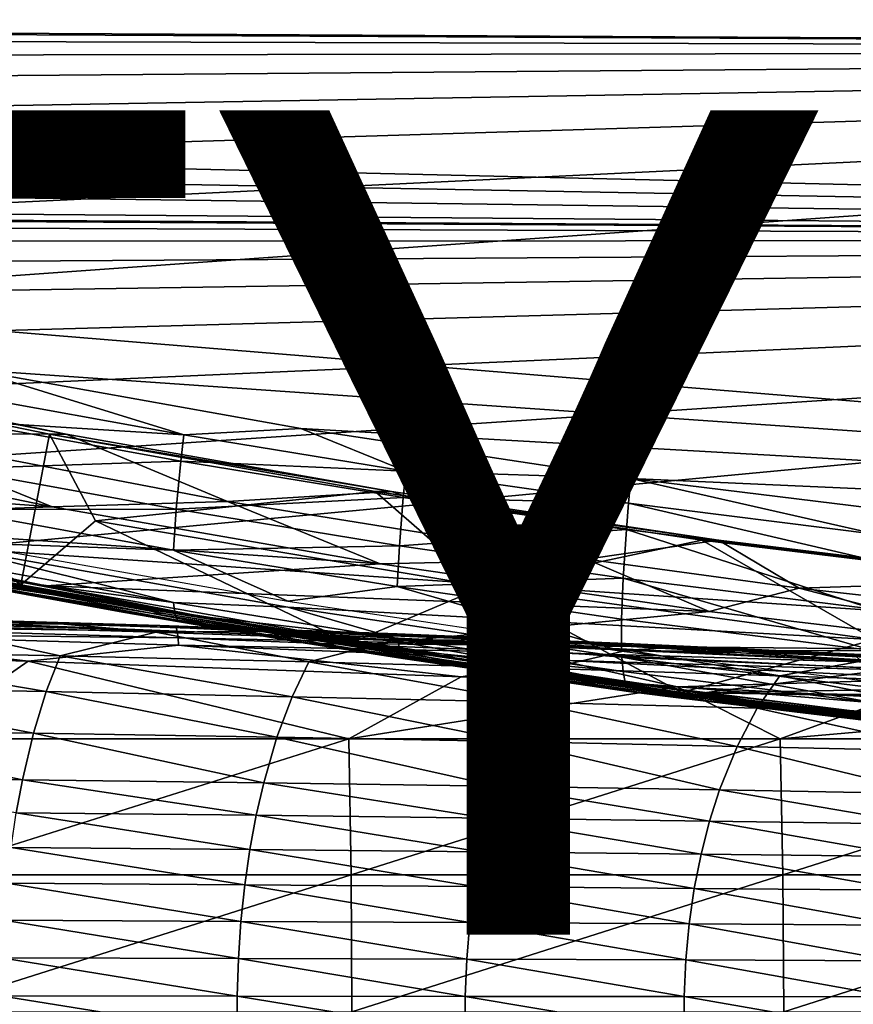
# Model space of a CAD drawing. Units: inches. Extents: x -12.4 to 14.7, y -14 to 12.7.
# Drawn here: x 3.1 to 5.2, y -11.7 to -9.3 of the extents above; entities that cross this region are included whole.
import ezdxf

# ---------------------------------------------------------------- set-up
doc = ezdxf.new("R2010")
doc.units = ezdxf.units.IN
doc.header["$MEASUREMENT"] = 0
for name, color, linetype in [('SEAT-ARM', 5, 'Continuous'), ('SEAT-FABRIC', 5, 'Continuous'), ('SEAT-TYPE', 7, 'Continuous')]:
    doc.layers.add(name, color=color, linetype=linetype)
doc.styles.get("Standard").update_dxf_attribs({"font": 'arial.ttf'})

msp = doc.modelspace()

# ---------------------------------------------------------------- linework, layer by layer
at = {"layer": 'SEAT-ARM'}
for points in [[(3.1612, -10.7416, 25.8236), (2.1085, -10.7144, 25.896), (2.6018, -10.7271, 25.8819)], [(3.1612, -10.7416, 25.8236), (2.9105, -10.7327, 25.4388), (2.1085, -10.7144, 25.896)], [(3.5272, -10.7547, 25.8077), (3.1612, -10.7416, 25.8236), (2.6018, -10.7271, 25.8819)], [(3.5272, -10.7547, 25.8077), (2.6018, -10.7271, 25.8819), (3.5298, -10.7634, 25.839)], [(3.5298, -10.7634, 25.839), (2.6018, -10.7271, 25.8819), (2.6037, -10.7357, 25.9131)], [(3.5298, -10.7634, 25.839), (2.6037, -10.7357, 25.9131), (2.6052, -10.7523, 25.9419)], [(3.246, -10.8234, 25.2293), (2.6236, -10.8104, 25.3055), (2.9023, -10.7491, 25.3766)], [(2.9023, -10.7491, 25.3766), (2.7077, -10.7308, 25.4343), (3.2451, -10.7459, 25.363)], [(2.7077, -10.7308, 25.4343), (2.9105, -10.7327, 25.4388), (3.2451, -10.7459, 25.363)], [(2.9023, -10.7491, 25.3766), (3.2451, -10.7459, 25.363), (3.4778, -10.7663, 25.2939)], [(2.9023, -10.7491, 25.3766), (3.4778, -10.7663, 25.2939), (3.246, -10.8234, 25.2293)], [(3.2451, -10.7459, 25.363), (2.9105, -10.7327, 25.4388), (3.4879, -10.7502, 25.3557)], [(3.1612, -10.7416, 25.8236), (3.4879, -10.7502, 25.3557), (2.9105, -10.7327, 25.4388)], [(4.2095, -10.779, 25.722), (3.1612, -10.7416, 25.8236), (3.5272, -10.7547, 25.8077)], [(4.2095, -10.779, 25.722), (3.4879, -10.7502, 25.3557), (3.1612, -10.7416, 25.8236)], [(3.4778, -10.7663, 25.2939), (3.2451, -10.7459, 25.363), (3.7809, -10.7636, 25.2769)], [(3.2451, -10.7459, 25.363), (3.4879, -10.7502, 25.3557), (3.7809, -10.7636, 25.2769)], [(3.7809, -10.7636, 25.2769), (3.4879, -10.7502, 25.3557), (4.0634, -10.7706, 25.2548)], [(4.2095, -10.779, 25.722), (4.0634, -10.7706, 25.2548), (3.4879, -10.7502, 25.3557)], [(2.1135, -10.808, 26.0164), (3.1686, -10.8362, 25.9439), (2.606, -10.7695, 25.9598)], [(2.6052, -10.7523, 25.9419), (2.606, -10.7695, 25.9598), (3.5319, -10.7802, 25.8679)], [(3.5319, -10.7802, 25.8679), (3.5298, -10.7634, 25.839), (2.6052, -10.7523, 25.9419)], [(3.5319, -10.7802, 25.8679), (2.606, -10.7695, 25.9598), (3.533, -10.7976, 25.8856)], [(2.606, -10.7695, 25.9598), (3.1686, -10.8362, 25.9439), (3.533, -10.7976, 25.8856)], [(3.246, -10.8234, 25.2293), (3.4778, -10.7663, 25.2939), (3.8497, -10.8383, 25.1376)], [(3.4778, -10.7663, 25.2939), (3.7809, -10.7636, 25.2769), (4.0512, -10.7866, 25.1934)], [(3.4778, -10.7663, 25.2939), (4.0512, -10.7866, 25.1934), (3.8497, -10.8383, 25.1376)], [(4.4492, -10.7904, 25.7109), (4.2095, -10.779, 25.722), (3.5272, -10.7547, 25.8077)], [(4.4492, -10.7904, 25.7109), (3.5272, -10.7547, 25.8077), (4.4525, -10.7993, 25.7423)], [(4.4525, -10.7993, 25.7423), (3.5272, -10.7547, 25.8077), (3.5298, -10.7634, 25.839)], [(4.4525, -10.7993, 25.7423), (3.5298, -10.7634, 25.839), (3.5319, -10.7802, 25.8679)], [(4.0512, -10.7866, 25.1934), (3.7809, -10.7636, 25.2769), (4.315, -10.784, 25.1744)], [(3.7809, -10.7636, 25.2769), (4.0634, -10.7706, 25.2548), (4.315, -10.784, 25.1744)], [(4.315, -10.784, 25.1744), (4.0634, -10.7706, 25.2548), (4.6369, -10.7942, 25.134)], [(4.2095, -10.779, 25.722), (4.6369, -10.7942, 25.134), (4.0634, -10.7706, 25.2548)], [(3.1686, -10.8362, 25.9439), (4.2192, -10.8749, 25.842), (3.533, -10.7976, 25.8856)], [(3.5319, -10.7802, 25.8679), (3.533, -10.7976, 25.8856), (4.4552, -10.8164, 25.7712)], [(4.4552, -10.8164, 25.7712), (4.4525, -10.7993, 25.7423), (3.5319, -10.7802, 25.8679)], [(4.4552, -10.8164, 25.7712), (3.533, -10.7976, 25.8856), (4.4565, -10.834, 25.7889)], [(3.533, -10.7976, 25.8856), (4.2192, -10.8749, 25.842), (4.4565, -10.834, 25.7889)], [(3.8497, -10.8383, 25.1376), (4.0512, -10.7866, 25.1934), (4.4325, -10.8547, 25.0307)], [(4.0512, -10.7866, 25.1934), (4.315, -10.784, 25.1744), (4.6223, -10.81, 25.0728)], [(4.0512, -10.7866, 25.1934), (4.6223, -10.81, 25.0728), (4.4325, -10.8547, 25.0307)], [(5.2535, -10.8276, 25.5912), (4.2095, -10.779, 25.722), (4.4492, -10.7904, 25.7109)], [(5.2535, -10.8276, 25.5912), (4.6369, -10.7942, 25.134), (4.2095, -10.779, 25.722)], [(4.6223, -10.81, 25.0728), (4.315, -10.784, 25.1744), (4.7463, -10.8025, 25.0781)], [(4.315, -10.784, 25.1744), (4.6369, -10.7942, 25.134), (4.7463, -10.8025, 25.0781)], [(5.368, -10.835, 25.5915), (5.2535, -10.8276, 25.5912), (4.4492, -10.7904, 25.7109)], [(5.368, -10.835, 25.5915), (4.4492, -10.7904, 25.7109), (5.372, -10.8442, 25.623)], [(5.372, -10.8442, 25.623), (4.4492, -10.7904, 25.7109), (4.4525, -10.7993, 25.7423)], [(5.372, -10.8442, 25.623), (4.4525, -10.7993, 25.7423), (4.4552, -10.8164, 25.7712)], [(4.7463, -10.8025, 25.0781), (4.6369, -10.7942, 25.134), (5.2069, -10.821, 24.9911)], [(5.2535, -10.8276, 25.5912), (5.2069, -10.821, 24.9911), (4.6369, -10.7942, 25.134)], [(2.1135, -10.808, 26.0164), (2.8971, -11.0251, 26.0094), (3.1686, -10.8362, 25.9439)], [(3.2118, -10.9105, 25.129), (2.5963, -10.8998, 25.2022), (2.6236, -10.8104, 25.3055)], [(3.246, -10.8234, 25.2293), (3.2118, -10.9105, 25.129), (2.6236, -10.8104, 25.3055)], [(3.8087, -10.9227, 25.0408), (3.2118, -10.9105, 25.129), (3.246, -10.8234, 25.2293)], [(3.246, -10.8234, 25.2293), (3.8497, -10.8383, 25.1376), (3.8087, -10.9227, 25.0408)], [(4.4325, -10.8547, 25.0307), (4.6223, -10.81, 25.0728), (4.9918, -10.8723, 24.9092)], [(4.4552, -10.8164, 25.7712), (4.4565, -10.834, 25.7889), (5.3752, -10.8616, 25.6519)], [(5.3752, -10.8616, 25.6519), (5.372, -10.8442, 25.623), (4.4552, -10.8164, 25.7712)], [(4.6223, -10.81, 25.0728), (4.7463, -10.8025, 25.0781), (5.1751, -10.8229, 24.9689)], [(5.1751, -10.8229, 24.9689), (5.1896, -10.8368, 24.9301), (4.6223, -10.81, 25.0728)], [(4.6223, -10.81, 25.0728), (5.1896, -10.8368, 24.9301), (4.9918, -10.8723, 24.9092)], [(5.1751, -10.8229, 24.9689), (4.7463, -10.8025, 25.0781), (5.2069, -10.821, 24.9911)], [(3.1686, -10.8362, 25.9439), (2.8971, -11.0251, 26.0094), (3.9467, -11.0251, 25.9066)], [(3.1686, -10.8362, 25.9439), (3.9467, -11.0251, 25.9066), (4.2192, -10.8749, 25.842)], [(3.8087, -10.9227, 25.0408), (3.8497, -10.8383, 25.1376), (4.3847, -10.9361, 24.9381)], [(3.8497, -10.8383, 25.1376), (4.4325, -10.8547, 25.0307), (4.3847, -10.9361, 24.9381)], [(4.2192, -10.8749, 25.842), (4.7428, -10.8985, 25.7801), (4.4565, -10.834, 25.7889)], [(5.3752, -10.8616, 25.6519), (4.4565, -10.834, 25.7889), (5.3767, -10.8795, 25.6695)], [(4.4565, -10.834, 25.7889), (4.7428, -10.8985, 25.7801), (5.3767, -10.8795, 25.6695)], [(4.9918, -10.8723, 24.9092), (5.1896, -10.8368, 24.9301), (5.5249, -10.8906, 24.7736)], [(4.3847, -10.9361, 24.9381), (4.4325, -10.8547, 25.0307), (4.9374, -10.9505, 24.8211)], [(4.4325, -10.8547, 25.0307), (4.9918, -10.8723, 24.9092), (4.9374, -10.9505, 24.8211)], [(4.2192, -10.8749, 25.842), (3.9467, -11.0251, 25.9066), (4.7428, -10.8985, 25.7801)], [(4.7428, -10.8985, 25.7801), (5.2653, -10.9252, 25.7109), (5.3767, -10.8795, 25.6695)], [(4.9374, -10.9505, 24.8211), (4.9918, -10.8723, 24.9092), (5.4641, -10.9655, 24.6904)], [(4.9918, -10.8723, 24.9092), (5.5249, -10.8906, 24.7736), (5.4641, -10.9655, 24.6904)], [(3.1811, -11.0113, 25.0403), (2.5719, -11.0028, 25.1109), (2.5963, -10.8998, 25.2022)], [(3.2118, -10.9105, 25.129), (3.1811, -11.0113, 25.0403), (2.5963, -10.8998, 25.2022)], [(3.7718, -11.0211, 24.9553), (3.1811, -11.0113, 25.0403), (3.2118, -10.9105, 25.129)], [(3.8087, -10.9227, 25.0408), (3.7718, -11.0211, 24.9553), (3.2118, -10.9105, 25.129)], [(4.7428, -10.8985, 25.7801), (3.9467, -11.0251, 25.9066), (4.9928, -11.0251, 25.7722)], [(4.7428, -10.8985, 25.7801), (4.9928, -11.0251, 25.7722), (5.2653, -10.9252, 25.7109)], [(4.3416, -11.0318, 24.8561), (3.7718, -11.0211, 24.9553), (3.8087, -10.9227, 25.0408)], [(3.8087, -10.9227, 25.0408), (4.3847, -10.9361, 24.9381), (4.3416, -11.0318, 24.8561)], [(4.3416, -11.0318, 24.8561), (4.3847, -10.9361, 24.9381), (4.8883, -11.0433, 24.7431)], [(4.3847, -10.9361, 24.9381), (4.9374, -10.9505, 24.8211), (4.8883, -11.0433, 24.7431)], [(5.2653, -10.9252, 25.7109), (4.9928, -11.0251, 25.7722), (5.7867, -10.9553, 25.6343)], [(4.8883, -11.0433, 24.7431), (4.9374, -10.9505, 24.8211), (5.4091, -11.0553, 24.6167)], [(4.9374, -10.9505, 24.8211), (5.4641, -10.9655, 24.6904), (5.4091, -11.0553, 24.6167)], [(5.7867, -10.9553, 25.6343), (4.9928, -11.0251, 25.7722), (6.0343, -11.0251, 25.6064)], [(3.1545, -11.1241, 24.9649), (2.5507, -11.1175, 25.0332), (2.5719, -11.0028, 25.1109)], [(3.1811, -11.0113, 25.0403), (3.1545, -11.1241, 24.9649), (2.5719, -11.0028, 25.1109)], [(3.7398, -11.1317, 24.8824), (3.1545, -11.1241, 24.9649), (3.1811, -11.0113, 25.0403)], [(3.7718, -11.0211, 24.9553), (3.7398, -11.1317, 24.8824), (3.1811, -11.0113, 25.0403)], [(2.901, -11.3548, 26.0567), (3.9467, -11.0251, 25.9066), (2.8971, -11.0251, 26.0094)], [(3.9521, -11.3548, 25.9537), (3.9467, -11.0251, 25.9066), (2.901, -11.3548, 26.0567)], [(4.3043, -11.14, 24.7862), (3.7398, -11.1317, 24.8824), (3.7718, -11.0211, 24.9553)], [(4.3416, -11.0318, 24.8561), (4.3043, -11.14, 24.7862), (3.7718, -11.0211, 24.9553)], [(3.9521, -11.3548, 25.9537), (4.9928, -11.0251, 25.7722), (3.9467, -11.0251, 25.9066)], [(4.9995, -11.3548, 25.8191), (4.9928, -11.0251, 25.7722), (3.9521, -11.3548, 25.9537)], [(4.8457, -11.1488, 24.6765), (4.3043, -11.14, 24.7862), (4.3416, -11.0318, 24.8561)], [(4.3416, -11.0318, 24.8561), (4.8883, -11.0433, 24.7431), (4.8457, -11.1488, 24.6765)], [(4.9995, -11.3548, 25.8191), (6.0343, -11.0251, 25.6064), (4.9928, -11.0251, 25.7722)], [(6.0425, -11.3548, 25.6531), (6.0343, -11.0251, 25.6064), (4.9995, -11.3548, 25.8191)], [(4.8457, -11.1488, 24.6765), (4.8883, -11.0433, 24.7431), (5.3614, -11.1581, 24.5538)], [(4.8883, -11.0433, 24.7431), (5.4091, -11.0553, 24.6167), (5.3614, -11.1581, 24.5538)], [(3.1545, -11.1241, 24.9649), (3.1395, -11.2044, 24.9228), (2.5507, -11.1175, 25.0332)], [(3.7217, -11.2106, 24.8418), (3.1395, -11.2044, 24.9228), (3.1545, -11.1241, 24.9649)], [(3.7398, -11.1317, 24.8824), (3.7217, -11.2106, 24.8418), (3.1545, -11.1241, 24.9649)], [(4.2832, -11.2174, 24.7472), (3.7217, -11.2106, 24.8418), (3.7398, -11.1317, 24.8824)], [(4.3043, -11.14, 24.7862), (4.2832, -11.2174, 24.7472), (3.7398, -11.1317, 24.8824)], [(4.8216, -11.2247, 24.6393), (4.2832, -11.2174, 24.7472), (4.3043, -11.14, 24.7862)], [(4.8457, -11.1488, 24.6765), (4.8216, -11.2247, 24.6393), (4.3043, -11.14, 24.7862)], [(5.3345, -11.2323, 24.5186), (4.8216, -11.2247, 24.6393), (4.8457, -11.1488, 24.6765)], [(4.8457, -11.1488, 24.6765), (5.3614, -11.1581, 24.5538), (5.3345, -11.2323, 24.5186)], [(3.7064, -11.2934, 24.8075), (3.1268, -11.2885, 24.8873), (3.1395, -11.2044, 24.9228)], [(3.7217, -11.2106, 24.8418), (3.7064, -11.2934, 24.8075), (3.1395, -11.2044, 24.9228)], [(4.2653, -11.2989, 24.7143), (3.7064, -11.2934, 24.8075), (3.7217, -11.2106, 24.8418)], [(4.2832, -11.2174, 24.7472), (4.2653, -11.2989, 24.7143), (3.7217, -11.2106, 24.8418)], [(4.8012, -11.3047, 24.608), (4.2653, -11.2989, 24.7143), (4.2832, -11.2174, 24.7472)], [(4.8216, -11.2247, 24.6393), (4.8012, -11.3047, 24.608), (4.2832, -11.2174, 24.7472)], [(5.3115, -11.3107, 24.4889), (4.8012, -11.3047, 24.608), (4.8216, -11.2247, 24.6393)], [(5.3345, -11.2323, 24.5186), (5.3115, -11.3107, 24.4889), (4.8216, -11.2247, 24.6393)], [(3.6939, -11.3794, 24.7799), (3.1164, -11.3756, 24.8587), (3.1268, -11.2885, 24.8873)], [(3.7064, -11.2934, 24.8075), (3.6939, -11.3794, 24.7799), (3.1268, -11.2885, 24.8873)], [(4.2507, -11.3835, 24.6878), (3.6939, -11.3794, 24.7799), (3.7064, -11.2934, 24.8075)], [(4.2653, -11.2989, 24.7143), (4.2507, -11.3835, 24.6878), (3.7064, -11.2934, 24.8075)], [(4.7845, -11.3879, 24.5827), (4.2507, -11.3835, 24.6878), (4.2653, -11.2989, 24.7143)], [(4.8012, -11.3047, 24.608), (4.7845, -11.3879, 24.5827), (4.2653, -11.2989, 24.7143)], [(5.2929, -11.3925, 24.465), (4.7845, -11.3879, 24.5827), (4.8012, -11.3047, 24.608)], [(5.3115, -11.3107, 24.4889), (5.2929, -11.3925, 24.465), (4.8012, -11.3047, 24.608)], [(2.901, -11.3548, 26.0567), (2.9023, -11.6875, 26.0725), (3.9521, -11.3548, 25.9537)], [(3.9521, -11.3548, 25.9537), (2.9023, -11.6875, 26.0725), (3.9538, -11.6875, 25.9694)], [(3.9521, -11.3548, 25.9537), (3.9538, -11.6875, 25.9694), (4.9995, -11.3548, 25.8191)], [(4.9995, -11.3548, 25.8191), (3.9538, -11.6875, 25.9694), (5.0018, -11.6875, 25.8348)], [(4.9995, -11.3548, 25.8191), (5.0018, -11.6875, 25.8348), (6.0425, -11.3548, 25.6531)], [(6.0425, -11.3548, 25.6531), (5.0018, -11.6875, 25.8348), (6.0452, -11.6875, 25.6687)], [(3.1164, -11.3756, 24.8587), (3.6845, -11.4679, 24.7591), (3.1087, -11.4652, 24.8373)], [(3.6939, -11.3794, 24.7799), (3.6845, -11.4679, 24.7591), (3.1164, -11.3756, 24.8587)], [(4.2397, -11.4707, 24.6679), (3.6845, -11.4679, 24.7591), (3.6939, -11.3794, 24.7799)], [(4.2507, -11.3835, 24.6878), (4.2397, -11.4707, 24.6679), (3.6939, -11.3794, 24.7799)], [(4.772, -11.4738, 24.5637), (4.2397, -11.4707, 24.6679), (4.2507, -11.3835, 24.6878)], [(4.7845, -11.3879, 24.5827), (4.772, -11.4738, 24.5637), (4.2507, -11.3835, 24.6878)], [(5.2789, -11.477, 24.447), (4.772, -11.4738, 24.5637), (4.7845, -11.3879, 24.5827)], [(5.2929, -11.3925, 24.465), (5.2789, -11.477, 24.447), (4.7845, -11.3879, 24.5827)], [(3.1035, -11.5566, 24.8231), (3.1087, -11.4652, 24.8373), (3.6783, -11.5581, 24.7454)], [(3.1087, -11.4652, 24.8373), (3.6845, -11.4679, 24.7591), (3.6783, -11.5581, 24.7454)], [(3.6845, -11.4679, 24.7591), (4.2325, -11.5598, 24.6547), (3.6783, -11.5581, 24.7454)], [(4.2397, -11.4707, 24.6679), (4.2325, -11.5598, 24.6547), (3.6845, -11.4679, 24.7591)], [(4.7637, -11.5615, 24.5512), (4.2325, -11.5598, 24.6547), (4.2397, -11.4707, 24.6679)], [(4.772, -11.4738, 24.5637), (4.7637, -11.5615, 24.5512), (4.2397, -11.4707, 24.6679)], [(5.2696, -11.5634, 24.4351), (4.7637, -11.5615, 24.5512), (4.772, -11.4738, 24.5637)], [(5.2789, -11.477, 24.447), (5.2696, -11.5634, 24.4351), (4.772, -11.4738, 24.5637)], [(3.101, -11.6489, 24.8163), (3.1035, -11.5566, 24.8231), (3.6753, -11.6494, 24.7389)], [(3.1035, -11.5566, 24.8231), (3.6783, -11.5581, 24.7454), (3.6753, -11.6494, 24.7389)], [(3.6753, -11.6494, 24.7389), (3.6783, -11.5581, 24.7454), (4.229, -11.6499, 24.6484)], [(3.6783, -11.5581, 24.7454), (4.2325, -11.5598, 24.6547), (4.229, -11.6499, 24.6484)], [(4.2325, -11.5598, 24.6547), (4.7597, -11.6504, 24.5451), (4.229, -11.6499, 24.6484)], [(4.7637, -11.5615, 24.5512), (4.7597, -11.6504, 24.5451), (4.2325, -11.5598, 24.6547)], [(5.2651, -11.6509, 24.4294), (4.7597, -11.6504, 24.5451), (4.7637, -11.5615, 24.5512)], [(5.2696, -11.5634, 24.4351), (5.2651, -11.6509, 24.4294), (4.7637, -11.5615, 24.5512)], [(3.6753, -11.6494, 24.7389), (3.6756, -11.741, 24.7395), (3.101, -11.6489, 24.8163)], [(3.101, -11.6489, 24.8163), (3.6756, -11.741, 24.7395), (3.1012, -11.7416, 24.8169)], [(3.6753, -11.6494, 24.7389), (4.229, -11.6499, 24.6484), (4.2293, -11.7403, 24.649)], [(3.6753, -11.6494, 24.7389), (4.2293, -11.7403, 24.649), (3.6756, -11.741, 24.7395)], [(4.2293, -11.7403, 24.649), (4.229, -11.6499, 24.6484), (4.7601, -11.7395, 24.5457)], [(4.229, -11.6499, 24.6484), (4.7597, -11.6504, 24.5451), (4.7601, -11.7395, 24.5457)], [(5.2651, -11.6509, 24.4294), (5.2655, -11.7388, 24.43), (4.7597, -11.6504, 24.5451)], [(4.7597, -11.6504, 24.5451), (5.2655, -11.7388, 24.43), (4.7601, -11.7395, 24.5457)]]:
    msp.add_3dface(points, dxfattribs=at)
at = {"layer": 'SEAT-FABRIC'}
for points in [[(10.8217, -8.0345, 19.6466), (-4.069, -9.2745, 19.0658), (10.8106, -9.3541, 19.8593)], [(-8.2681, -9.3633, 18.329), (10.9351, -8.5265, 19.2033), (-8.2548, -8.2075, 18.1506)], [(-8.2681, -9.3633, 18.329), (10.9242, -9.8156, 19.4115), (10.9351, -8.5265, 19.2033)], [(10.8106, -9.3541, 19.8593), (-4.069, -9.2745, 19.0658), (-3.2732, -9.2853, 19.1093)], [(10.8106, -9.3541, 19.8593), (-3.2732, -9.2853, 19.1093), (-2.4781, -9.3179, 19.1566)], [(-2.4781, -9.3179, 19.1566), (-1.6845, -9.3721, 19.2076), (10.8106, -9.3541, 19.8593)], [(-8.2692, -9.462, 18.3454), (10.9242, -9.8156, 19.4115), (-8.2681, -9.3633, 18.329)], [(10.8106, -9.3541, 19.8593), (-1.6845, -9.3721, 19.2076), (-0.8929, -9.4478, 19.2624)], [(10.8106, -9.3541, 19.8593), (-0.8929, -9.4478, 19.2624), (-0.104, -9.5451, 19.3208)], [(-0.104, -9.5451, 19.3208), (0.6817, -9.6637, 19.3832), (10.8106, -9.3541, 19.8593)], [(10.8106, -9.3541, 19.8593), (0.6817, -9.6637, 19.3832), (1.4636, -9.8037, 19.4495)], [(10.8106, -9.3541, 19.8593), (1.4636, -9.8037, 19.4495), (2.241, -9.9649, 19.5198)], [(10.8106, -9.3541, 19.8593), (2.241, -9.9649, 19.5198), (10.7978, -10.6684, 20.1029)], [(-8.2692, -9.462, 18.3454), (-8.2703, -9.5606, 18.3619), (10.9242, -9.8156, 19.4115)], [(10.9242, -9.8156, 19.4115), (-8.2703, -9.5606, 18.3619), (-8.2713, -9.6592, 18.3786)], [(10.9242, -9.8156, 19.4115), (-8.2713, -9.6592, 18.3786), (-4.0451, -9.7221, 18.6109)], [(-4.0451, -9.7221, 18.6109), (-3.2589, -9.7327, 18.6539), (10.9242, -9.8156, 19.4115)], [(10.9242, -9.8156, 19.4115), (-3.2589, -9.7327, 18.6539), (-2.4735, -9.7646, 18.7005)], [(10.9242, -9.8156, 19.4115), (-2.4735, -9.7646, 18.7005), (-1.6894, -9.8176, 18.7508)], [(-1.6894, -9.8176, 18.7508), (-0.9073, -9.8917, 18.8047), (10.9242, -9.8156, 19.4115)], [(10.9242, -9.8156, 19.4115), (-0.9073, -9.8917, 18.8047), (-0.1277, -9.9868, 18.8623)], [(10.9242, -9.8156, 19.4115), (-0.1277, -9.9868, 18.8623), (0.6488, -10.1028, 18.9237)], [(0.6488, -10.1028, 18.9237), (1.4217, -10.2398, 18.9888), (10.9242, -9.8156, 19.4115)], [(10.9242, -9.8156, 19.4115), (1.4217, -10.2398, 18.9888), (2.1902, -10.3977, 19.058)], [(10.9242, -9.8156, 19.4115), (2.1902, -10.3977, 19.058), (2.9922, -10.5624, 19.1306)], [(10.9242, -9.8156, 19.4115), (2.9922, -10.5624, 19.1306), (10.9117, -11.0995, 19.6489)], [(10.7978, -10.6684, 20.1029), (2.241, -9.9649, 19.5198), (3.0333, -10.1293, 19.592)], [(2.3554, -10.4888, 16.9857), (3.1506, -10.6515, 17.0555), (2.435, -10.125, 16.9898)], [(2.435, -10.125, 16.9898), (3.1506, -10.6515, 17.0555), (3.2204, -10.2856, 17.0592)], [(2.4748, -10.125, 16.2298), (2.435, -10.125, 16.9898), (3.2602, -10.2856, 16.2997)], [(3.2602, -10.2856, 16.2997), (2.435, -10.125, 16.9898), (3.2204, -10.2856, 17.0592)], [(3.2602, -10.2856, 16.2997), (2.7858, -10.2832, 16.2589), (2.4748, -10.125, 16.2298)], [(3.5458, -10.2876, 19.6017), (3.0333, -10.1293, 19.592), (3.0086, -10.1899, 19.5541)], [(10.7978, -10.6684, 20.1029), (3.0333, -10.1293, 19.592), (3.83, -10.272, 19.6607)], [(3.5458, -10.2876, 19.6017), (3.83, -10.272, 19.6607), (3.0333, -10.1293, 19.592)], [(3.0004, -10.2533, 19.5109), (3.5458, -10.2876, 19.6017), (3.0086, -10.1899, 19.5541)], [(3.0004, -10.2533, 19.5109), (2.9873, -10.3699, 19.4089), (3.5386, -10.3511, 19.5586)], [(3.5386, -10.3511, 19.5586), (3.5458, -10.2876, 19.6017), (3.0004, -10.2533, 19.5109)], [(4.0848, -10.3754, 19.6475), (3.83, -10.272, 19.6607), (3.5458, -10.2876, 19.6017)], [(3.83, -10.272, 19.6607), (4.6306, -10.3929, 19.7259), (10.7978, -10.6684, 20.1029)], [(4.0848, -10.3754, 19.6475), (4.6306, -10.3929, 19.7259), (3.83, -10.272, 19.6607)], [(2.437, -10.2988, 16.2279), (2.7858, -10.2832, 16.2589), (3.2268, -10.462, 16.2979)], [(3.2602, -10.2856, 16.2997), (3.6519, -10.4489, 16.3334), (2.7858, -10.2832, 16.2589)], [(3.2268, -10.462, 16.2979), (2.7858, -10.2832, 16.2589), (3.6519, -10.4489, 16.3334)], [(3.2204, -10.2856, 17.0592), (3.1506, -10.6515, 17.0555), (3.3318, -10.496, 17.0699)], [(3.2204, -10.2856, 17.0592), (3.3318, -10.496, 17.0699), (4.0099, -10.4251, 17.1255)], [(3.2602, -10.2856, 16.2997), (3.2204, -10.2856, 17.0592), (4.0497, -10.4251, 16.3657)], [(4.0497, -10.4251, 16.3657), (3.2204, -10.2856, 17.0592), (4.0099, -10.4251, 17.1255)], [(4.0497, -10.4251, 16.3657), (3.6519, -10.4489, 16.3334), (3.2602, -10.2856, 16.2997)], [(3.5458, -10.2876, 19.6017), (3.5386, -10.3511, 19.5586), (4.0848, -10.3754, 19.6475)], [(1.7635, -10.3558, 16.2025), (2.437, -10.2988, 16.2279), (3.2268, -10.462, 16.2979)], [(1.7635, -10.3558, 16.2025), (3.2268, -10.462, 16.2979), (2.4198, -10.4915, 16.2609)], [(3.5386, -10.3511, 19.5586), (2.9873, -10.3699, 19.4089), (3.5273, -10.468, 19.4567)], [(3.5386, -10.3511, 19.5586), (3.5273, -10.468, 19.4567), (4.0785, -10.4392, 19.6045)], [(4.0848, -10.3754, 19.6475), (3.5386, -10.3511, 19.5586), (4.0785, -10.4392, 19.6045)], [(2.9873, -10.3699, 19.4089), (2.9792, -10.4687, 19.2892), (3.5273, -10.468, 19.4567)], [(4.0848, -10.3754, 19.6475), (4.0785, -10.4392, 19.6045), (4.6251, -10.4535, 19.6916)], [(4.6251, -10.4535, 19.6916), (4.6306, -10.3929, 19.7259), (4.0848, -10.3754, 19.6475)], [(5.2291, -10.529, 19.7386), (4.6306, -10.3929, 19.7259), (4.6251, -10.4535, 19.6916)], [(10.7978, -10.6684, 20.1029), (4.6306, -10.3929, 19.7259), (5.4345, -10.492, 19.7872)], [(5.4345, -10.492, 19.7872), (4.6306, -10.3929, 19.7259), (5.2291, -10.529, 19.7386)], [(4.0099, -10.4251, 17.1255), (3.3318, -10.496, 17.0699), (4.2745, -10.6552, 17.1476)], [(3.5273, -10.468, 19.4567), (4.069, -10.5563, 19.5027), (4.0785, -10.4392, 19.6045)], [(4.0497, -10.4251, 16.3657), (4.5229, -10.589, 16.4037), (3.6519, -10.4489, 16.3334)], [(4.0099, -10.4251, 17.1255), (4.2745, -10.6552, 17.1476), (4.8031, -10.5432, 17.1882)], [(4.0497, -10.4251, 16.3657), (4.0099, -10.4251, 17.1255), (4.843, -10.5432, 16.4282)], [(4.843, -10.5432, 16.4282), (4.0099, -10.4251, 17.1255), (4.8031, -10.5432, 17.1882)], [(4.843, -10.5432, 16.4282), (4.5229, -10.589, 16.4037), (4.0497, -10.4251, 16.3657)], [(4.0785, -10.4392, 19.6045), (4.069, -10.5563, 19.5027), (4.6198, -10.5174, 19.6486)], [(4.0785, -10.4392, 19.6045), (4.6198, -10.5174, 19.6486), (4.6251, -10.4535, 19.6916)], [(2.4198, -10.4915, 16.2609), (3.2268, -10.462, 16.2979), (4.0221, -10.6001, 16.3642)], [(3.2268, -10.462, 16.2979), (3.6519, -10.4489, 16.3334), (4.0221, -10.6001, 16.3642)], [(4.0221, -10.6001, 16.3642), (3.6519, -10.4489, 16.3334), (4.5229, -10.589, 16.4037)], [(4.6251, -10.4535, 19.6916), (4.6198, -10.5174, 19.6486), (5.225, -10.593, 19.6957)], [(4.6251, -10.4535, 19.6916), (5.225, -10.593, 19.6957), (5.2291, -10.529, 19.7386)], [(2.8955, -10.5966, 16.6684), (3.1506, -10.6515, 17.0555), (2.3554, -10.4888, 16.9857)], [(2.9792, -10.4687, 19.2892), (3.5206, -10.5671, 19.3371), (3.5273, -10.468, 19.4567)], [(2.9792, -10.4687, 19.2892), (2.9921, -10.5486, 19.1602), (3.5206, -10.5671, 19.3371)], [(3.5273, -10.468, 19.4567), (3.5206, -10.5671, 19.3371), (4.069, -10.5563, 19.5027)], [(2.4198, -10.4915, 16.2609), (4.0221, -10.6001, 16.3642), (3.2118, -10.6536, 16.3314)], [(2.8955, -10.5966, 16.6684), (2.4198, -10.4915, 16.2609), (3.2118, -10.6536, 16.3314)], [(3.95, -10.7927, 17.1223), (3.3318, -10.496, 17.0699), (3.1506, -10.6515, 17.0555)], [(3.95, -10.7927, 17.1223), (4.2745, -10.6552, 17.1476), (3.3318, -10.496, 17.0699)], [(4.069, -10.5563, 19.5027), (4.6119, -10.6348, 19.547), (4.6198, -10.5174, 19.6486)], [(4.6198, -10.5174, 19.6486), (4.6119, -10.6348, 19.547), (5.2192, -10.7107, 19.5943)], [(4.6198, -10.5174, 19.6486), (5.2192, -10.7107, 19.5943), (5.225, -10.593, 19.6957)], [(2.9921, -10.5486, 19.1602), (3.798, -10.6912, 19.2303), (3.5206, -10.5671, 19.3371)], [(3.5206, -10.5671, 19.3371), (4.0637, -10.6557, 19.3833), (4.069, -10.5563, 19.5027)], [(4.069, -10.5563, 19.5027), (4.0637, -10.6557, 19.3833), (4.6119, -10.6348, 19.547)], [(4.8031, -10.5432, 17.1882), (4.2745, -10.6552, 17.1476), (5.2222, -10.7843, 17.2203)], [(4.843, -10.5432, 16.4282), (5.0392, -10.6597, 16.4433), (4.5229, -10.589, 16.4037)], [(4.8031, -10.5432, 17.1882), (5.2222, -10.7843, 17.2203), (5.5997, -10.6401, 17.2475)], [(4.843, -10.5432, 16.4282), (4.8031, -10.5432, 17.1882), (5.6395, -10.6401, 16.4872)], [(5.6395, -10.6401, 16.4872), (4.8031, -10.5432, 17.1882), (5.5997, -10.6401, 17.2475)], [(5.6395, -10.6401, 16.4872), (5.0392, -10.6597, 16.4433), (4.843, -10.5432, 16.4282)], [(3.5206, -10.6939, 19.0846), (2.9922, -10.5624, 19.1306), (2.9778, -10.5952, 19.0366)], [(3.5206, -10.6939, 19.0846), (3.7985, -10.7055, 19.1999), (2.9922, -10.5624, 19.1306)], [(10.9117, -11.0995, 19.6489), (2.9922, -10.5624, 19.1306), (3.7985, -10.7055, 19.1999)], [(3.5206, -10.5671, 19.3371), (3.798, -10.6912, 19.2303), (4.0637, -10.6557, 19.3833)], [(3.0157, -10.6467, 18.6383), (3.3982, -10.7177, 18.727), (2.7217, -10.59, 18.669)], [(3.0126, -10.6472, 18.7396), (2.7217, -10.59, 18.669), (3.3982, -10.7177, 18.727)], [(3.0158, -10.6467, 18.6379), (2.7922, -10.5927, 17.8563), (3.4656, -10.7198, 17.914)], [(2.7922, -10.5927, 17.8563), (2.8255, -10.594, 17.4745), (3.4974, -10.7209, 17.5321)], [(3.4656, -10.7198, 17.914), (2.7922, -10.5927, 17.8563), (3.4974, -10.7209, 17.5321)], [(2.8255, -10.594, 17.4745), (3.1449, -10.6512, 17.1185), (3.4974, -10.7209, 17.5321)], [(2.8955, -10.5966, 16.6684), (3.2118, -10.6536, 16.3314), (3.5644, -10.723, 16.7257)], [(3.5644, -10.723, 16.7257), (3.1506, -10.6515, 17.0555), (2.8955, -10.5966, 16.6684)], [(2.9815, -10.6219, 18.9386), (3.5206, -10.6939, 19.0846), (2.9778, -10.5952, 19.0366)], [(3.2118, -10.6536, 16.3314), (4.0221, -10.6001, 16.3642), (4.821, -10.7161, 16.427)], [(4.0221, -10.6001, 16.3642), (4.5229, -10.589, 16.4037), (4.821, -10.7161, 16.427)], [(4.821, -10.7161, 16.427), (4.5229, -10.589, 16.4037), (5.0392, -10.6597, 16.4433)], [(3.5245, -10.7206, 18.9866), (3.5206, -10.6939, 19.0846), (2.9815, -10.6219, 18.9386)], [(2.9874, -10.6381, 18.8384), (3.5245, -10.7206, 18.9866), (2.9815, -10.6219, 18.9386)], [(3.0126, -10.6472, 18.7396), (3.5304, -10.7368, 18.8864), (2.9874, -10.6381, 18.8384)], [(2.9874, -10.6381, 18.8384), (3.5304, -10.7368, 18.8864), (3.5245, -10.7206, 18.9866)], [(3.0126, -10.6472, 18.7396), (3.3982, -10.7177, 18.727), (3.8201, -10.7899, 18.8101)], [(3.8201, -10.7899, 18.8101), (3.5304, -10.7368, 18.8864), (3.0126, -10.6472, 18.7396)], [(3.8222, -10.7892, 18.7074), (3.3982, -10.7177, 18.727), (3.0157, -10.6467, 18.6383)], [(3.0158, -10.6467, 18.6379), (3.4656, -10.7198, 17.914), (3.8222, -10.7892, 18.707)], [(3.4974, -10.7209, 17.5321), (3.1449, -10.6512, 17.1185), (3.9446, -10.7925, 17.1863)], [(3.5644, -10.723, 16.7257), (3.95, -10.7927, 17.1223), (3.1506, -10.6515, 17.0555)], [(3.2118, -10.6536, 16.3314), (4.821, -10.7161, 16.427), (4.0079, -10.7942, 16.3987)], [(3.5644, -10.723, 16.7257), (3.2118, -10.6536, 16.3314), (4.0079, -10.7942, 16.3987)], [(3.798, -10.6912, 19.2303), (4.6077, -10.812, 19.2966), (4.0637, -10.6557, 19.3833)], [(4.7532, -10.9123, 17.1856), (4.2745, -10.6552, 17.1476), (3.95, -10.7927, 17.1223)], [(4.0637, -10.6557, 19.3833), (4.6079, -10.7343, 19.4277), (4.6119, -10.6348, 19.547)], [(4.0637, -10.6557, 19.3833), (4.6077, -10.812, 19.2966), (4.6079, -10.7343, 19.4277)], [(4.7532, -10.9123, 17.1856), (5.2222, -10.7843, 17.2203), (4.2745, -10.6552, 17.1476)], [(4.6119, -10.6348, 19.547), (4.6079, -10.7343, 19.4277), (5.2168, -10.8104, 19.4751)], [(4.6119, -10.6348, 19.547), (5.2168, -10.8104, 19.4751), (5.2192, -10.7107, 19.5943)], [(5.6395, -10.6401, 16.4872), (5.9868, -10.7658, 16.5118), (5.0392, -10.6597, 16.4433)], [(4.821, -10.7161, 16.427), (5.0392, -10.6597, 16.4433), (5.6227, -10.8107, 16.4863)], [(5.6227, -10.8107, 16.4863), (5.0392, -10.6597, 16.4433), (5.9868, -10.7658, 16.5118)], [(4.0652, -10.7827, 19.1309), (3.7985, -10.7055, 19.1999), (3.5206, -10.6939, 19.0846)], [(3.5245, -10.7206, 18.9866), (4.0652, -10.7827, 19.1309), (3.5206, -10.6939, 19.0846)], [(3.8222, -10.7892, 18.7074), (4.0774, -10.8302, 18.7824), (3.3982, -10.7177, 18.727)], [(3.8201, -10.7899, 18.8101), (3.3982, -10.7177, 18.727), (4.0774, -10.8302, 18.7824)], [(3.8222, -10.7892, 18.707), (3.4656, -10.7198, 17.914), (4.1419, -10.8318, 17.9692)], [(4.1419, -10.8318, 17.9692), (3.4656, -10.7198, 17.914), (4.1722, -10.8325, 17.5872)], [(4.1722, -10.8325, 17.5872), (3.4656, -10.7198, 17.914), (3.4974, -10.7209, 17.5321)], [(3.4974, -10.7209, 17.5321), (3.9446, -10.7925, 17.1863), (4.1722, -10.8325, 17.5872)], [(4.0692, -10.8094, 19.0329), (4.0652, -10.7827, 19.1309), (3.5245, -10.7206, 18.9866)], [(3.5245, -10.7206, 18.9866), (3.5304, -10.7368, 18.8864), (4.0692, -10.8094, 19.0329)], [(3.5644, -10.723, 16.7257), (4.0079, -10.7942, 16.3987), (4.2361, -10.8341, 16.7806)], [(4.2361, -10.8341, 16.7806), (3.95, -10.7927, 17.1223), (3.5644, -10.723, 16.7257)], [(4.0652, -10.7827, 19.1309), (4.6085, -10.8266, 19.2655), (3.7985, -10.7055, 19.1999)], [(10.9117, -11.0995, 19.6489), (3.7985, -10.7055, 19.1999), (4.6085, -10.8266, 19.2655)], [(4.0079, -10.7942, 16.3987), (4.821, -10.7161, 16.427), (5.6227, -10.8107, 16.4863)], [(3.5304, -10.7368, 18.8864), (3.8201, -10.7899, 18.8101), (4.0751, -10.8256, 18.9328)], [(3.5304, -10.7368, 18.8864), (4.0751, -10.8256, 18.9328), (4.0692, -10.8094, 19.0329)], [(4.6079, -10.7343, 19.4277), (4.6077, -10.812, 19.2966), (5.2168, -10.8104, 19.4751)], [(3.8201, -10.7899, 18.8101), (4.0774, -10.8302, 18.7824), (4.631, -10.9106, 18.8769)], [(4.0751, -10.8256, 18.9328), (3.8201, -10.7899, 18.8101), (4.631, -10.9106, 18.8769)], [(3.8222, -10.7892, 18.707), (4.1419, -10.8318, 17.9692), (4.6325, -10.9099, 18.7726)], [(4.6325, -10.9099, 18.7729), (4.0774, -10.8302, 18.7824), (3.8222, -10.7892, 18.7074)], [(4.1722, -10.8325, 17.5872), (3.9446, -10.7925, 17.1863), (4.748, -10.9122, 17.2507)], [(4.2361, -10.8341, 16.7806), (4.7532, -10.9123, 17.1856), (3.95, -10.7927, 17.1223)], [(4.0079, -10.7942, 16.3987), (5.6227, -10.8107, 16.4863), (4.8078, -10.9134, 16.4625)], [(4.2361, -10.8341, 16.7806), (4.0079, -10.7942, 16.3987), (4.8078, -10.9134, 16.4625)], [(4.0692, -10.8094, 19.0329), (4.6117, -10.8616, 19.1755), (4.0652, -10.7827, 19.1309)], [(4.0652, -10.7827, 19.1309), (4.6117, -10.8616, 19.1755), (4.6085, -10.8266, 19.2655)], [(5.5597, -11.0104, 17.2454), (5.2222, -10.7843, 17.2203), (4.7532, -10.9123, 17.1856)], [(4.0751, -10.8256, 18.9328), (4.6165, -10.8885, 19.0776), (4.0692, -10.8094, 19.0329)], [(4.0692, -10.8094, 19.0329), (4.6165, -10.8885, 19.0776), (4.6117, -10.8616, 19.1755)], [(5.2168, -10.8104, 19.4751), (4.6077, -10.812, 19.2966), (5.4206, -10.911, 19.359)], [(4.8078, -10.9134, 16.4625), (5.6227, -10.8107, 16.4863), (6.4263, -10.8842, 16.5419)], [(4.631, -10.9106, 18.8769), (4.623, -10.9048, 18.9775), (4.0751, -10.8256, 18.9328)], [(4.0751, -10.8256, 18.9328), (4.623, -10.9048, 18.9775), (4.6165, -10.8885, 19.0776)], [(4.6325, -10.9099, 18.7729), (4.7592, -10.9272, 18.8354), (4.0774, -10.8302, 18.7824)], [(4.631, -10.9106, 18.8769), (4.0774, -10.8302, 18.7824), (4.7592, -10.9272, 18.8354)], [(4.6325, -10.9099, 18.7726), (4.1419, -10.8318, 17.9692), (4.8206, -10.9284, 18.0219)], [(4.8206, -10.9284, 18.0219), (4.1419, -10.8318, 17.9692), (4.8494, -10.9289, 17.6398)], [(4.8494, -10.9289, 17.6398), (4.1419, -10.8318, 17.9692), (4.1722, -10.8325, 17.5872)], [(4.1722, -10.8325, 17.5872), (4.748, -10.9122, 17.2507), (4.8494, -10.9289, 17.6398)], [(4.2361, -10.8341, 16.7806), (4.8078, -10.9134, 16.4625), (4.9103, -10.9301, 16.8329)], [(4.9103, -10.9301, 16.8329), (4.7532, -10.9123, 17.1856), (4.2361, -10.8341, 16.7806)], [(5.4217, -10.9259, 19.3273), (4.6085, -10.8266, 19.2655), (5.2213, -10.9378, 19.2229)], [(5.2213, -10.9378, 19.2229), (4.6085, -10.8266, 19.2655), (4.6117, -10.8616, 19.1755)], [(4.6085, -10.8266, 19.2655), (5.4217, -10.9259, 19.3273), (10.9117, -11.0995, 19.6489)], [(5.2213, -10.9378, 19.2229), (4.6117, -10.8616, 19.1755), (4.6165, -10.8885, 19.0776)], [(5.2256, -10.9646, 19.125), (5.2213, -10.9378, 19.2229), (4.6165, -10.8885, 19.0776)], [(5.2256, -10.9646, 19.125), (4.6165, -10.8885, 19.0776), (4.623, -10.9048, 18.9775)], [(4.8078, -10.9134, 16.4625), (6.4263, -10.8842, 16.5419), (7.2314, -10.9373, 16.5939)], [(4.631, -10.9106, 18.8769), (5.2314, -10.9808, 19.0248), (4.623, -10.9048, 18.9775)], [(5.2314, -10.9808, 19.0248), (5.2256, -10.9646, 19.125), (4.623, -10.9048, 18.9775)], [(4.631, -10.9106, 18.8769), (4.7592, -10.9272, 18.8354), (5.4446, -11.0094, 18.9397)], [(5.4446, -11.0094, 18.9397), (5.2314, -10.9808, 19.0248), (4.631, -10.9106, 18.8769)], [(4.6325, -10.9099, 18.7726), (4.8206, -10.9284, 18.0219), (5.4462, -11.0088, 18.8343)], [(5.4461, -11.0088, 18.8346), (4.7592, -10.9272, 18.8354), (4.6325, -10.9099, 18.7729)], [(4.8494, -10.9289, 17.6398), (4.748, -10.9122, 17.2507), (5.5548, -11.0103, 17.3114)], [(4.9103, -10.9301, 16.8329), (5.5597, -11.0104, 17.2454), (4.7532, -10.9123, 17.1856)], [(7.2314, -10.9373, 16.5939), (8.0378, -10.97, 16.6423), (4.8078, -10.9134, 16.4625)], [(4.8078, -10.9134, 16.4625), (8.0378, -10.97, 16.6423), (5.6111, -11.0111, 16.5228)], [(4.9103, -10.9301, 16.8329), (4.8078, -10.9134, 16.4625), (5.6111, -11.0111, 16.5228)], [(5.4432, -11.0088, 18.8858), (5.4446, -11.0094, 18.9397), (4.7592, -10.9272, 18.8354)], [(5.4432, -11.0088, 18.8858), (4.7592, -10.9272, 18.8354), (5.4461, -11.0088, 18.8346)], [(5.4462, -11.0088, 18.8343), (4.8206, -10.9284, 18.0219), (5.5015, -11.0097, 18.0721)], [(5.5015, -11.0097, 18.0721), (4.8206, -10.9284, 18.0219), (5.5288, -11.01, 17.6899)], [(5.5288, -11.01, 17.6899), (4.8206, -10.9284, 18.0219), (4.8494, -10.9289, 17.6398)], [(4.8494, -10.9289, 17.6398), (5.5548, -11.0103, 17.3114), (5.5288, -11.01, 17.6899)], [(4.9103, -10.9301, 16.8329), (5.6111, -11.0111, 16.5228), (5.5866, -11.0108, 16.8828)], [(5.5866, -11.0108, 16.8828), (5.5597, -11.0104, 17.2454), (4.9103, -10.9301, 16.8329)]]:
    msp.add_3dface(points, dxfattribs=at)

# ---------------------------------------------------------------- texts
at = {"layer": 'SEAT-TYPE', "flags": 2}
msp.add_attdef('TYPE', (2, -11.5), 'SEAT', height=2, dxfattribs=at)

doc.saveas('drawing.dxf')
